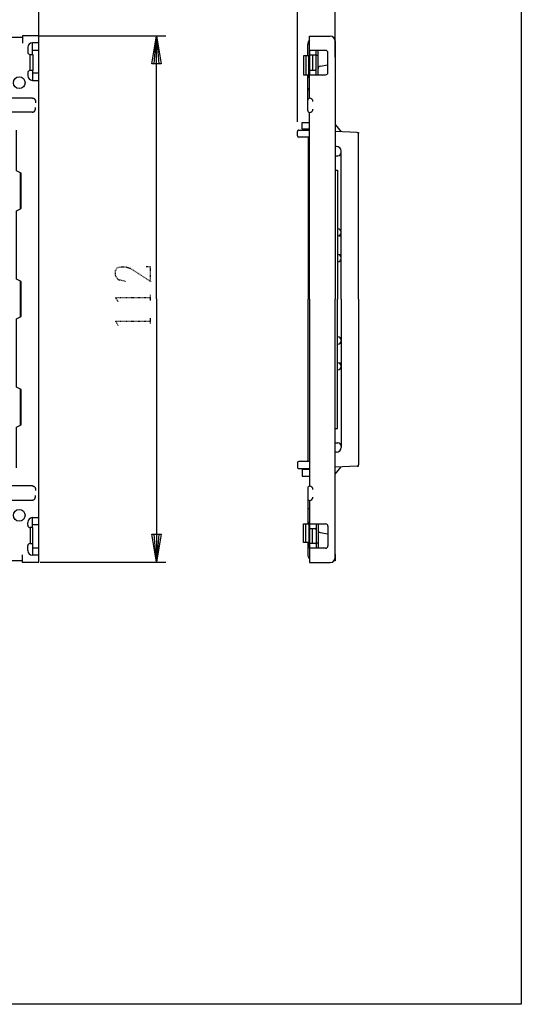
# Model space of a CAD drawing. Extents: x -40 to 280, y -340 to 0.
# Drawn here: x 173 to 280, y -340 to -131 of the extents above; entities that cross this region are included whole.
import ezdxf

# ---------------------------------------------------------------- set-up
doc = ezdxf.new("R2010")
doc.units = 0
doc.linetypes.add('DOT2', pattern=[0.125, 0, -0.125])
doc.layers.add('1', color=7, linetype='CONTINUOUS')

msp = doc.modelspace()

# ---------------------------------------------------------------- linework, layer by layer
at = {"layer": '1', "color": 5, "linetype": 'CONTINUOUS'}
for p, q in [((177.349997, -143.910644), (177.349997, -107.003206)), ((232.349997, -152.304807), (232.349997, -107.003206)), ((240.349997, -138.555941), (240.349997, -107.003206)), ((177.349997, -133.999986), (204.35, -133.999986)), ((173.85, -134.399762), (-6.750003, -134.403429)), ((175.95, -138.003169), (175.95, -135.503183)), ((177.35, -135.503183), (175.95, -135.503183)), ((234.549998, -138.320805), (234.549998, -135.867544)), ((174.95, -136.503183), (174.95, -137.503169)), ((175.45, -141.403169), (175.45, -138.003169)), ((175.95, -137.103169), (177.35, -137.103169)), ((236.099998, -138.117459), (234.949998, -138.117459)), ((235.549998, -138.117459), (235.549998, -141.317459)), ((236.349998, -142.320813), (236.349998, -137.120897)), ((236.749998, -142.320735), (236.749998, -137.120897)), ((238.849997, -141.820673), (238.849997, -137.620897)), ((234.149998, -138.320805), (234.149998, -142.320805)), ((234.749998, -142.320805), (234.749998, -138.320805)), ((234.949998, -138.281411), (234.949998, -142.360199)), ((234.949998, -138.320805), (234.949998, -142.320805)), ((234.949998, -142.320805), (234.949998, -138.320805)), ((236.749998, -138.226865), (236.349998, -138.238987)), ((236.349998, -141.067459), (236.349998, -138.367459)), ((237.167798, -140.501171), (238.849997, -140.220805)), ((174.95, -141.903169), (174.950002, -142.503173)), ((175.95, -141.403211), (175.950002, -143.503169)), ((177.35, -142.003169), (175.95, -142.003169)), ((234.549998, -149.920805), (234.549998, -142.320805)), ((234.949998, -141.317459), (236.099998, -141.317459)), ((234.949998, -142.320805), (238.350032, -142.320673)), ((234.949998, -147.320805), (234.949998, -142.320805)), ((175.950002, -143.503169), (177.35, -143.503169)), ((234.549998, -145.170805), (234.549998, -142.970805)), ((234.949998, -142.570805), (234.949998, -142.570805)), ((234.949998, -145.570805), (234.949998, -145.570805)), ((169.558529, -147.242058), (175.949558, -147.253182)), ((234.549998, -148.292324), (234.549998, -147.720805)), ((234.949998, -147.320805), (234.949998, -147.320805)), ((175.949558, -150.253182), (169.157179, -150.253182)), ((232.349997, -155.270805), (232.349997, -154.370805)), ((232.649997, -154.070805), (234.949998, -154.070805)), ((240.349997, -152.870805), (241.691987, -154.424484)), ((245.061988, -154.559284), (240.349997, -154.370805)), ((245.349997, -190.070805), (245.349997, -154.859045)), ((234.949998, -155.570805), (232.649997, -155.570805)), ((234.649997, -155.570805), (234.649997, -190.070805)), ((240.666389, -157.55468), (240.349998, -157.549493)), ((241.649997, -158.870805), (241.649997, -158.554546)), ((241.649997, -190.070805), (241.649997, -158.870805)), ((240.349998, -159.570805), (240.949997, -159.570805)), ((173.349996, -163.153164), (173.349996, -170.8532)), ((240.349998, -162.570805), (240.349998, -190.070805)), ((240.949997, -175.070805), (240.849999, -175.070805)), ((241.649997, -175.882186), (241.649997, -175.770805)), ((240.849999, -176.583919), (240.961471, -176.582092)), ((241.255688, -176.577269), (241.649997, -176.570805)), ((240.961471, -180.559517), (240.849999, -180.55769)), ((240.85, -182.070805), (240.949997, -182.070805)), ((241.280156, -180.564742), (241.649997, -180.570805)), ((241.649997, -181.370805), (241.649997, -181.259423)), ((173.349996, -186.153164), (173.349996, -193.8532)), ((234.649997, -224.570805), (234.649997, -190.070805)), ((240.349998, -217.570805), (240.349998, -190.070805)), ((241.649997, -190.070805), (241.649997, -221.270805)), ((245.349997, -190.070805), (245.349997, -225.282565)), ((240.85, -198.070805), (240.949997, -198.070805)), ((241.649997, -198.770805), (241.649997, -198.882186)), ((240.961471, -199.582092), (240.849999, -199.583919)), ((240.849999, -203.55769), (240.961471, -203.559517)), ((240.949997, -205.070805), (240.849999, -205.070805)), ((241.255688, -203.564341), (241.649997, -203.570805)), ((241.649997, -204.259423), (241.649997, -204.370805)), ((173.349996, -209.153164), (173.349996, -216.8532)), ((240.349998, -220.570805), (240.949997, -220.570805)), ((241.649997, -221.270805), (241.649997, -221.587064)), ((240.666389, -222.586929), (240.349998, -222.592116)), ((232.349997, -224.870805), (232.349997, -225.770805)), ((234.949998, -224.570805), (232.649997, -224.570805)), ((232.649997, -226.070805), (234.949998, -226.070805)), ((245.061988, -225.582325), (240.349997, -225.770805)), ((240.349997, -227.270805), (241.691987, -225.717125)), ((175.949558, -229.753182), (169.157179, -229.753182)), ((234.549998, -230.220805), (234.549998, -237.820805)), ((234.549998, -231.849285), (234.549998, -232.420805)), ((169.558529, -232.764306), (175.949558, -232.753182)), ((234.949998, -232.820805), (234.949998, -232.820805)), ((234.949998, -232.820805), (234.949998, -237.820805)), ((175.95, -238.603153), (175.950002, -236.503195)), ((175.950002, -236.503195), (177.35, -236.503195)), ((234.549998, -234.970805), (234.549998, -237.170805)), ((234.949998, -234.570805), (234.949998, -234.570805)), ((174.95, -238.103195), (174.950002, -237.503192)), ((175.45, -238.603195), (175.45, -242.003195)), ((177.35, -238.003195), (175.95, -238.003195)), ((234.149998, -241.820805), (234.149998, -237.820805)), ((234.749998, -237.820805), (234.749998, -241.820805)), ((234.949998, -237.570805), (234.949998, -237.570805)), ((234.949998, -241.860199), (234.949998, -237.781411)), ((234.949998, -237.820805), (234.949998, -241.820805)), ((234.949998, -241.820805), (234.949998, -237.820805)), ((234.949998, -237.820805), (238.350032, -237.820936)), ((236.349998, -237.820797), (236.349998, -243.020713)), ((236.749998, -237.820874), (236.749998, -243.020713)), ((238.849997, -238.320936), (238.849997, -242.520713)), ((234.949998, -238.82415), (236.099998, -238.82415)), ((235.549998, -242.02415), (235.549998, -238.82415)), ((236.349998, -239.07415), (236.349998, -241.77415)), ((237.167798, -239.640438), (238.849997, -239.920805)), ((174.95, -243.503182), (174.95, -242.503195)), ((175.95, -242.003195), (175.95, -244.503182)), ((175.95, -242.903195), (177.35, -242.903195)), ((234.549998, -241.820805), (234.549998, -244.274065)), ((236.099998, -242.02415), (234.949998, -242.02415)), ((236.749998, -241.914744), (236.349998, -241.902623)), ((177.35, -244.503182), (175.95, -244.503182)), ((-6.750003, -245.598564), (173.75, -245.60176)), ((177.578334, -246.000014), (204.35, -246.000014))]:
    msp.add_line(p, q, dxfattribs=at)
at = {"layer": '1', "color": 5, "linetype": 'DOT2'}
for p, q in [((201.1, -190.3125), (201.1, -189.0625)), ((201.1, -195.3125), (201.1, -194.0625))]:
    msp.add_line(p, q, dxfattribs=at)
at = {"layer": '1', "color": 5, "linetype": 'CONTINUOUS'}
msp.add_lwpolyline([(-40, -340), (-40, 0), (280, 0), (280, -340), (-40, -340)], close=True, dxfattribs=at)
for points in [[(173.75, -244.416741), (173.75, -246.003177), (177.35, -246.003182), (177.35, -134.003183), (173.85, -134.003172), (173.85, -135.589607)], [(202.35, -190), (202.35, -133.999986), (203.35, -139.999986), (201.35, -139.999986), (202.35, -133.999986), (202.85, -139.999986), (201.85, -139.999986), (202.35, -133.999986)], [(234.949998, -138.320805), (234.949998, -134.070805), (239.349997, -134.070805)], [(240.349997, -135.867436), (240.349997, -134.467544), (240.147541, -134.467544)], [(240.349997, -135.070805), (240.349998, -162.570805), (240.849998, -162.570805), (240.85, -190.070805)], [(175.45, -138.003169), (176.05, -138.003169), (176.049997, -141.403169), (175.45, -141.403169)], [(238.349997, -137.120897), (234.949998, -137.120897), (234.949998, -138.320805)], [(234.949998, -138.281411), (233.649998, -138.320805), (233.649998, -142.320805), (234.949998, -142.360199)], [(234.949998, -138.320805), (233.649998, -138.320805), (233.649998, -142.320805), (234.949998, -142.320805)], [(175.921803, -147.253558), (175.949554, -147.253948), (175.976745, -147.255138), (176.003374, -147.257128), (176.029444, -147.259919), (176.054952, -147.263511), (176.0799, -147.267903), (176.104288, -147.273095), (176.128115, -147.279087), (176.151381, -147.285881), (176.174087, -147.293474), (176.196232, -147.301868), (176.217817, -147.311062), (176.238841, -147.321057), (176.259304, -147.331852), (176.279207, -147.343448), (176.29855, -147.355844), (176.317331, -147.36904), (176.335553, -147.383037), (176.353213, -147.397834), (176.370313, -147.413432), (176.386853, -147.42983), (176.402832, -147.447029), (176.41825, -147.465028), (176.433108, -147.483827), (176.447405, -147.503427), (176.461142, -147.523827), (176.474318, -147.545028), (176.486933, -147.567029), (176.498988, -147.58983), (176.510483, -147.613432), (176.521416, -147.637834), (176.53179, -147.663037), (176.541602, -147.68904), (176.550854, -147.715844), (176.559546, -147.743448), (176.567677, -147.771852), (176.575247, -147.801057), (176.582257, -147.831062), (176.588706, -147.861868), (176.594595, -147.893474), (176.599923, -147.925881), (176.604691, -147.959087), (176.608897, -147.993095), (176.612544, -148.027903), (176.61563, -148.063511), (176.618155, -148.099919), (176.62012, -148.137128), (176.621524, -148.175138), (176.622367, -148.213948), (176.62265, -148.253558)], [(175.922789, -150.253572), (175.95054, -150.253182), (175.977731, -150.251992), (176.00436, -150.250001), (176.03043, -150.24721), (176.055938, -150.243619), (176.080886, -150.239227), (176.105274, -150.234035), (176.129101, -150.228042), (176.152367, -150.221249), (176.175073, -150.213656), (176.197218, -150.205262), (176.218803, -150.196068), (176.239827, -150.186073), (176.26029, -150.175278), (176.280193, -150.163682), (176.299535, -150.151286), (176.318317, -150.13809), (176.336538, -150.124093), (176.354199, -150.109295), (176.371299, -150.093698), (176.387839, -150.0773), (176.403818, -150.060101), (176.419236, -150.042102), (176.434094, -150.023303), (176.448391, -150.003703), (176.462128, -149.983303), (176.475304, -149.962102), (176.487919, -149.940101), (176.499974, -149.9173), (176.511469, -149.893698), (176.522402, -149.869295), (176.532776, -149.844093), (176.542588, -149.81809), (176.55184, -149.791286), (176.560532, -149.763682), (176.568663, -149.735278), (176.576233, -149.706073), (176.583243, -149.676068), (176.589692, -149.645262), (176.595581, -149.613656), (176.600909, -149.581249), (176.605676, -149.548042), (176.609883, -149.514035), (176.61353, -149.479227), (176.616616, -149.443619), (176.619141, -149.40721), (176.621105, -149.370001), (176.62251, -149.331992), (176.623353, -149.293182), (176.623636, -149.253572)], [(234.949998, -190.070805), (234.949998, -152.470805), (234.949998, -150.320805)], [(234.949998, -153.874242), (233.349998, -153.874242), (233.349998, -152.474242), (234.949998, -152.470805)], [(240.349997, -152.201543), (240.349997, -152.870805), (241.691987, -154.424484)], [(172.55, -225.903182), (172.55, -217.253182), (173.55, -216.753182), (173.55, -209.253182), (172.55, -208.753182), (172.55, -194.253182), (173.55, -193.753182), (173.55, -186.253182), (172.55, -185.753182), (172.55, -171.253182), (173.55, -170.753182), (173.55, -163.253182), (172.55, -162.753182), (172.55, -154.103182)], [(245.201945, -154.564883), (245.349997, -154.570805), (245.349997, -154.708492)], [(202.35, -190), (202.35, -246.000014), (201.35, -240.000014), (203.35, -240.000014), (202.35, -246.000014), (201.85, -240.000014), (202.85, -240.000014), (202.35, -246.000014)], [(234.949998, -190.070805), (234.949998, -227.670805), (234.949998, -229.820805)], [(240.349997, -245.070805), (240.349998, -217.570805), (240.849998, -217.570805), (240.85, -190.070805)], [(240.349997, -227.940067), (240.349997, -227.270805), (241.691987, -225.717125)], [(245.201945, -225.576727), (245.349997, -225.570805), (245.349997, -225.433118)], [(234.949998, -226.267367), (233.349998, -226.267367), (233.349998, -227.667367), (234.949998, -227.670805)], [(175.921803, -229.756995), (175.949554, -229.757384), (175.976745, -229.758574), (176.003374, -229.760565), (176.029444, -229.763356), (176.054952, -229.766947), (176.0799, -229.771339), (176.104288, -229.776531), (176.128115, -229.782524), (176.151381, -229.789317), (176.174087, -229.796911), (176.196232, -229.805305), (176.217817, -229.814499), (176.238841, -229.824494), (176.259304, -229.835289), (176.279207, -229.846884), (176.29855, -229.85928), (176.317331, -229.872477), (176.335553, -229.886474), (176.353213, -229.901271), (176.370313, -229.916869), (176.386853, -229.933267), (176.402832, -229.950465), (176.41825, -229.968464), (176.433108, -229.987264), (176.447405, -230.006863), (176.461142, -230.027264), (176.474318, -230.048464), (176.486933, -230.070465), (176.498988, -230.093267), (176.510483, -230.116869), (176.521416, -230.141271), (176.53179, -230.166474), (176.541602, -230.192477), (176.550854, -230.21928), (176.559546, -230.246884), (176.567677, -230.275289), (176.575247, -230.304494), (176.582257, -230.334499), (176.588706, -230.365305), (176.594595, -230.396911), (176.599923, -230.429317), (176.604691, -230.462524), (176.608897, -230.496531), (176.612544, -230.531339), (176.61563, -230.566947), (176.618155, -230.603356), (176.62012, -230.640565), (176.621524, -230.678574), (176.622367, -230.717384), (176.62265, -230.756995)], [(175.922789, -232.757008), (175.95054, -232.756619), (175.977731, -232.755429), (176.00436, -232.753438), (176.03043, -232.750647), (176.055938, -232.747056), (176.080886, -232.742664), (176.105274, -232.737472), (176.129101, -232.731479), (176.152367, -232.724686), (176.175073, -232.717092), (176.197218, -232.708699), (176.218803, -232.699504), (176.239827, -232.689509), (176.26029, -232.678714), (176.280193, -232.667119), (176.299535, -232.654723), (176.318317, -232.641526), (176.336538, -232.627529), (176.354199, -232.612732), (176.371299, -232.597134), (176.387839, -232.580736), (176.403818, -232.563538), (176.419236, -232.545539), (176.434094, -232.526739), (176.448391, -232.50714), (176.462128, -232.486739), (176.475304, -232.465539), (176.487919, -232.443538), (176.499974, -232.420736), (176.511469, -232.397134), (176.522402, -232.372732), (176.532776, -232.347529), (176.542588, -232.321526), (176.55184, -232.294723), (176.560532, -232.267119), (176.568663, -232.238714), (176.576233, -232.209509), (176.583243, -232.179504), (176.589692, -232.148699), (176.595581, -232.117092), (176.600909, -232.084686), (176.605676, -232.051479), (176.609883, -232.017472), (176.61353, -231.982664), (176.616616, -231.947056), (176.619141, -231.910647), (176.621105, -231.873438), (176.62251, -231.835429), (176.623353, -231.796619), (176.623636, -231.757008)], [(175.45, -242.003195), (176.05, -242.003195), (176.049997, -238.603195), (175.45, -238.603195)], [(234.949998, -241.860199), (233.649998, -241.820805), (233.649998, -237.820805), (234.949998, -237.781411)], [(234.949998, -241.820805), (233.649998, -241.820805), (233.649998, -237.820805), (234.949998, -237.820805)], [(238.349997, -243.020713), (234.949998, -243.020713), (234.949998, -241.820805)], [(234.949998, -241.820805), (234.949998, -246.070805), (239.349997, -246.070805)], [(240.349997, -244.274173), (240.349997, -245.674065), (240.147541, -245.674065)]]:
    msp.add_lwpolyline(points, dxfattribs=at)
at = {"layer": '1', "color": 5, "linetype": 'DOT2'}
for points in [[(195.7875, -186.25), (194.225, -185.9375), (193.6, -185), (193.6, -184.0625), (193.9125, -183.4375), (194.85, -183.125), (195.7875, -183.125), (196.725, -183.4375), (201.1, -186.25), (201.1, -183.125), (200.1625, -183.125)], [(194.225, -190.625), (193.6, -189.6875), (201.1, -189.6875)], [(194.225, -195.625), (193.6, -194.6875), (201.1, -194.6875)]]:
    msp.add_lwpolyline(points, dxfattribs=at)
at = {"layer": '1', "color": 5, "linetype": 'CONTINUOUS'}
for centre in [(173.15, -144.003182), (173.15, -236.003182)]:
    msp.add_circle(centre, 1.25, dxfattribs=at)
for centre, radius, start, end in [((175.95, -136.503183), 1, 89.999998, 179.999996), ((235.949998, -135.867544), 1.4, 135.58469, 179.999998), ((239.349997, -135.070805), 1, 0, 89.999999), ((175.45, -137.503169), 0.5, 179.999996, -89.999999), ((236.099998, -138.367459), 0.25, 0, 89.999999), ((238.349997, -137.620897), 0.5, 0, 89.999999), ((175.45, -141.903169), 0.5, 89.999985, -179.999993), ((236.099998, -141.067459), 0.25, -89.999999, 0), ((237.249998, -140.994368), 0.5, 99.462321, 179.999998), ((238.349997, -141.820673), 0.5, -89.995997, 0), ((175.950002, -142.503169), 1, -179.999795, -89.99999), ((234.949998, -142.970805), 0.4, 89.999999, 179.999998), ((234.949998, -145.170805), 0.4, 179.999998, -89.999999), ((234.949998, -147.720805), 0.4, 89.999999, 179.999998), ((234.949998, -148.020805), 0.7, 0, 89.999999), ((234.949998, -149.920805), 0.4, 179.999998, -89.999999), ((234.949998, -149.620805), 0.7, -89.999999, 0), ((232.649997, -154.370805), 0.3, 89.999999, -179.999998), ((245.049997, -154.859045), 0.3, 0, 87.709389), ((232.649997, -155.270805), 0.3, -179.999998, -89.999999), ((240.649997, -158.554546), 1, 0, 89.060808), ((240.949997, -158.870805), 0.7, -89.999999, 0), ((240.949997, -175.770805), 0.7, 0, 89.999999), ((240.949997, -175.882186), 0.7, -89.060808, 0), ((240.949997, -181.370805), 0.7, -89.999999, 0), ((240.949997, -181.259423), 0.7, 0, 89.060808), ((240.949997, -198.770805), 0.7, 0, 89.999999), ((240.949997, -198.882186), 0.7, -89.060808, 0), ((240.949997, -204.370805), 0.7, -89.999999, 0), ((240.949997, -204.259423), 0.7, 0, 89.060808), ((240.649997, -221.587064), 1, -89.060808, 0), ((240.949997, -221.270805), 0.7, 0, 89.999999), ((232.649997, -224.870805), 0.3, 89.999999, 179.999998), ((232.649997, -225.770805), 0.3, 179.999998, -89.999999), ((245.049997, -225.282565), 0.3, -87.709389, 0), ((234.949998, -230.220805), 0.4, 89.999999, 179.999998), ((234.949998, -230.520805), 0.7, 0, 89.999999), ((234.949998, -232.420805), 0.4, 179.999998, -89.999999), ((234.949998, -232.120805), 0.7, -89.999999, 0), ((175.950002, -237.503195), 1, 89.99999, 179.999795), ((234.949998, -234.970805), 0.4, 89.999999, 179.999998), ((175.45, -238.103195), 0.5, 179.999993, -89.999985), ((234.949998, -237.170805), 0.4, 179.999998, -89.999999), ((238.349997, -238.320936), 0.5, 0, 89.995997), ((236.099998, -239.07415), 0.25, 0, 89.999999), ((237.249998, -239.147241), 0.5, -179.999998, -99.462321), ((175.45, -242.503195), 0.5, 89.999999, -179.999996), ((236.099998, -241.77415), 0.25, -89.999999, 0), ((238.349997, -242.520713), 0.5, -89.999999, 0), ((175.95, -243.503182), 1, -179.999996, -89.999998), ((235.949998, -244.274065), 1.4, 179.999998, -135.58469), ((239.349997, -245.070805), 1, -89.999999, 0)]:
    msp.add_arc(centre, radius, start, end, dxfattribs=at)

doc.saveas('drawing.dxf')
